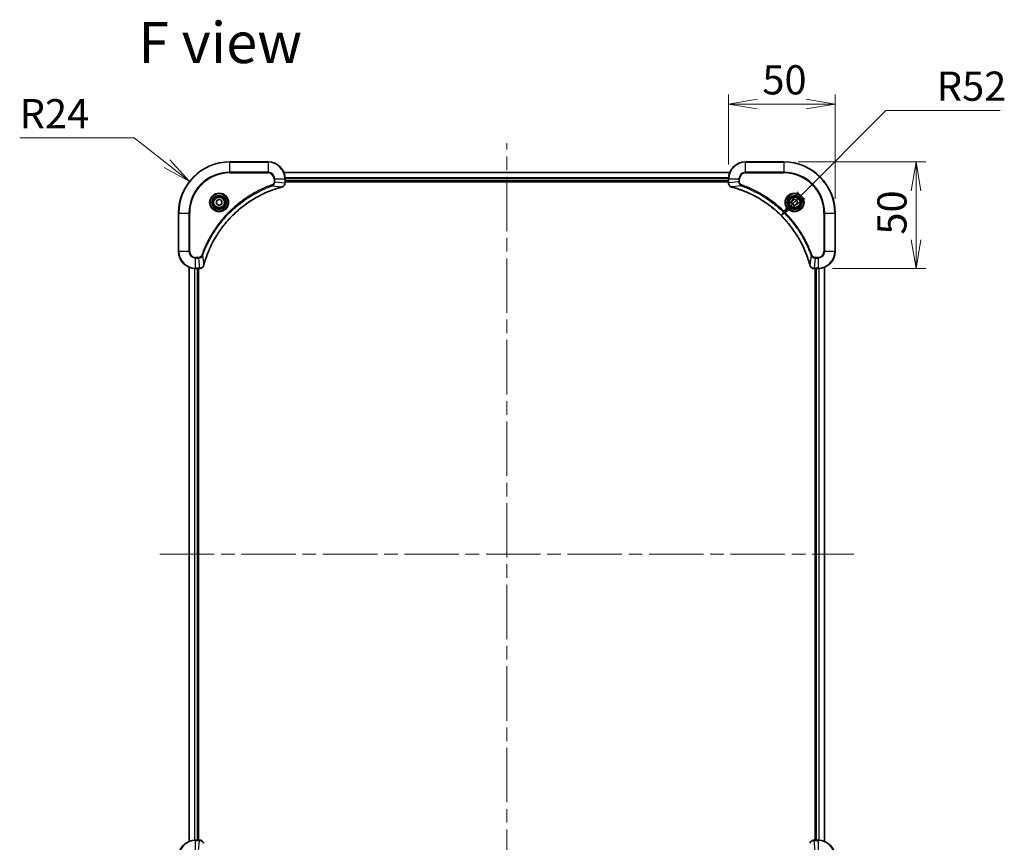
# Model space of a CAD drawing. Units: millimetres. Extents: x 65 to 8923, y 36 to 1582.
# Drawn here: x 2475 to 2937, y 245 to 631 of the extents above; entities that cross this region are included whole.
import ezdxf

# ---------------------------------------------------------------- set-up
doc = ezdxf.new("R2010")
doc.units = ezdxf.units.MM
doc.header["$LTSCALE"] = 4.5
doc.linetypes.add('CHAIN', pattern=[0.3543, 0.2362, -0.0295, 0.0591, -0.0295])
doc.layers.get('Defpoints').update_dxf_attribs({"lineweight": 25})
for name, color, linetype, lineweight in [('Centerline (ISO)', 131, 'Continuous', 18), ('Dimension (ISO)', 7, 'Continuous', 18), ('Symbol (ISO)', 7, 'Continuous', 18), ('Visible (ISO)', 7, 'Continuous', 35), ('Visible Narrow (ISO)', 7, 'Continuous', 25)]:
    doc.layers.add(name, color=color, linetype=linetype, lineweight=lineweight)
doc.styles.add('Note Text (TK)', font='txt')
doc.dimstyles.new('Default - Method 1b (TK)', dxfattribs={"dimscale": 4.5, "dimtxt": 2.5, "dimasz": 2.5, "dimexe": 1, "dimexo": 1.5, "dimgap": 1, "dimtad": 1, "dimdsep": 46, "dimtxsty": 'Note Text (TK)', "dimblk": 'OPEN', "dimcen": 0.09, "dimdle": 5, "dimclrd": 100, "dimclre": 100, "dimclrt": 7, "dimadec": 1, "dimazin": 1, "dimtfac": 1, "dimtmove": 0, "dimatfit": 3, "dimldrblk": 'OPEN', "dimfxl": 1, "dimtolj": 1, "dimlwd": -1, "dimlwe": -1, "dimarcsym": 0})

# ---------------------------------------------------------------- blocks, each defined once
blk = doc.blocks.new('_Open')
at = {"color": 0, "linetype": 'ByBlock', "lineweight": -2}
for p, q in [((-1, 0.167), (0, 0)), ((-1, -0.167), (0, 0)), ((0, 0), (-1, 0))]:
    blk.add_line(p, q, dxfattribs=at)
blk = doc.blocks.new('*D59')
at = {"layer": 'Defpoints', "color": 0}
for p in [(2857.9, 591.16), (2807.9, 556.03), (2857.9, 540.03)]:
    blk.add_point(p, dxfattribs=at)
at = {"layer": 'Dimension (ISO)', "color": 100}
for p, q in [((2807.9, 562.78), (2807.9, 595.66)), ((2857.9, 546.78), (2857.9, 595.66)), ((2821.4, 591.16), (2844.4, 591.16))]:
    blk.add_line(p, q, dxfattribs=at)
at = {"layer": 'Dimension (ISO)', "color": 100, "xscale": 13.5, "yscale": 13.5, "zscale": 13.5, "rotation": 180}
blk.add_blockref('_Open', (2807.9, 591.16), dxfattribs=at)
at = {"layer": 'Dimension (ISO)', "color": 100, "xscale": 13.5, "yscale": 13.5, "zscale": 13.5}
blk.add_blockref('_Open', (2857.9, 591.16), dxfattribs=at)
at = {"layer": 'Dimension (ISO)', "color": 7, "insert": (2823.8, 602.5), "char_height": 11.25, "attachment_point": 4, "style": 'Note Text (TK)'}
blk.add_mtext('\\A1;\\fMS PGothic|b0|i0;{\\H13.6950;50', dxfattribs=at)
blk = doc.blocks.new('*D60')
at = {"layer": 'Defpoints', "color": 0}
for p in [(2833.9, 564.03), (2849.9, 514.03), (2895.93, 514.03)]:
    blk.add_point(p, dxfattribs=at)
at = {"layer": 'Dimension (ISO)', "color": 100}
for p, q in [((2840.65, 564.03), (2900.43, 564.03)), ((2895.93, 550.53), (2895.93, 527.53)), ((2856.65, 514.03), (2900.43, 514.03))]:
    blk.add_line(p, q, dxfattribs=at)
at = {"layer": 'Dimension (ISO)', "color": 100, "xscale": 13.5, "yscale": 13.5, "zscale": 13.5}
for p, rotation in [((2895.93, 564.03), 90), ((2895.93, 514.03), 270)]:
    blk.add_blockref('_Open', p, dxfattribs=dict(at, rotation=rotation))
at = {"layer": 'Dimension (ISO)', "color": 7, "insert": (2884.59, 529.92), "char_height": 11.25, "attachment_point": 4, "rotation": 90, "style": 'Note Text (TK)'}
blk.add_mtext('\\A1;\\fMS PGothic|b0|i0;{\\H13.6950;50', dxfattribs=at)
blk = doc.blocks.new('*D61')
at = {"layer": 'Defpoints', "color": 0}
for p in [(2832.61, 538.85), (2795.9, 502.03)]:
    blk.add_point(p, dxfattribs=at)
at = {"layer": 'Dimension (ISO)', "color": 100}
for p, q in [((2881.78, 588.17), (2842.14, 548.42)), ((2935.36, 588.17), (2881.78, 588.17))]:
    blk.add_line(p, q, dxfattribs=at)
at = {"layer": 'Dimension (ISO)', "color": 100, "xscale": 13.5, "yscale": 13.5, "zscale": 13.5, "rotation": 225.0896548080767}
blk.add_blockref('_Open', (2832.61, 538.85), dxfattribs=at)
at = {"layer": 'Dimension (ISO)', "color": 7, "insert": (2905.64, 599.52), "char_height": 11.25, "attachment_point": 4, "style": 'Note Text (TK)'}
blk.add_mtext('\\A1;\\fMS PGothic|b0|i0;{\\H13.6950;R52', dxfattribs=at)
blk = doc.blocks.new('*D62')
at = {"layer": 'Defpoints', "color": 0}
for p in [(2555.05, 554.88), (2573.9, 540.03)]:
    blk.add_point(p, dxfattribs=at)
at = {"layer": 'Dimension (ISO)', "color": 100}
for p, q in [((2475.34, 575.3), (2529.13, 575.3)), ((2529.13, 575.3), (2544.44, 563.23))]:
    blk.add_line(p, q, dxfattribs=at)
at = {"layer": 'Dimension (ISO)', "color": 100, "xscale": 13.5, "yscale": 13.5, "zscale": 13.5, "rotation": 321.7682506137791}
blk.add_blockref('_Open', (2555.05, 554.88), dxfattribs=at)
at = {"layer": 'Dimension (ISO)', "color": 7, "insert": (2475.34, 586.65), "char_height": 11.25, "attachment_point": 4, "style": 'Note Text (TK)'}
blk.add_mtext('\\A1;\\fMS PGothic|b0|i0;{\\H13.6950;R24', dxfattribs=at)

msp = doc.modelspace()

# ---------------------------------------------------------------- linework, layer by layer
at = {"layer": 'Centerline (ISO)', "linetype": 'CHAIN', "ltscale": 23.990969}
for p, q in [((2703.8994, 187.2772), (2703.8994, 572.7772)), ((2541.1494, 380.0272), (2866.6494, 380.0272))]:
    msp.add_line(p, q, dxfattribs=at)
at = {"layer": 'Visible (ISO)'}
for p, q in [((2591.8994, 564.0272), (2573.8994, 564.0272)), ((2833.8994, 564.0272), (2815.8994, 564.0272)), ((2808.4832, 559.0272), (2599.3156, 559.0272)), ((2599.8994, 554.1962), (2599.8994, 556.0272)), ((2599.8994, 555.0272), (2807.8994, 555.0272)), ((2599.8994, 554.7272), (2807.8994, 554.7272)), ((2807.8994, 556.0272), (2807.8994, 554.1962)), ((2599.8994, 554.1808), (2599.8994, 554.1962)), ((2807.8994, 554.1962), (2807.8994, 554.1808)), ((2567.6494, 545.7489), (2568.8994, 546.4706)), ((2567.6494, 544.3055), (2567.6494, 545.7489)), ((2568.8994, 546.4706), (2570.1494, 545.7489)), ((2570.1494, 545.7489), (2570.1494, 544.3055)), ((2837.6494, 545.7489), (2838.8994, 546.4706)), ((2837.6494, 544.3055), (2837.6494, 545.7489)), ((2838.8994, 546.4706), (2840.1494, 545.7489)), ((2840.1494, 545.7489), (2840.1494, 544.3055)), ((2568.8994, 543.5838), (2567.6494, 544.3055)), ((2570.1494, 544.3055), (2568.8994, 543.5838)), ((2838.8994, 543.5838), (2837.6494, 544.3055)), ((2840.1494, 544.3055), (2838.8994, 543.5838)), ((2549.8994, 540.0272), (2549.8994, 522.0272)), ((2857.8994, 522.0272), (2857.8994, 540.0272)), ((2554.8994, 514.611), (2554.8994, 245.4434)), ((2557.8994, 514.0272), (2559.7304, 514.0272)), ((2558.8994, 246.0272), (2558.8994, 514.0272)), ((2559.1994, 246.0272), (2559.1994, 514.0272)), ((2559.7304, 514.0272), (2559.7458, 514.0272)), ((2848.053, 514.0272), (2848.0684, 514.0272)), ((2848.0684, 514.0272), (2849.8994, 514.0272)), ((2848.5994, 514.0272), (2848.5994, 246.0272)), ((2848.8994, 514.0272), (2848.8994, 246.0272)), ((2852.8994, 245.4434), (2852.8994, 514.611)), ((2559.7304, 246.0272), (2557.8994, 246.0272)), ((2559.7458, 246.0272), (2559.7304, 246.0272)), ((2848.0684, 246.0272), (2848.053, 246.0272)), ((2849.8994, 246.0272), (2848.0684, 246.0272))]:
    msp.add_line(p, q, dxfattribs=at)
for centre, radius in [((2568.8994, 545.0272), 3.25), ((2568.8994, 545.0272), 2.75), ((2838.8994, 545.0272), 3.25), ((2838.8994, 545.0272), 2.75)]:
    msp.add_circle(centre, radius, dxfattribs=at)
for centre, radius, start, end in [((2573.8994, 540.0272), 24, 90, 180), ((2591.8994, 556.0272), 8, 0, 90), ((2815.8994, 556.0272), 8, 90, 180), ((2833.8994, 540.0272), 24, 0, 90), ((2557.8994, 522.0272), 8, 180, 270), ((2849.8994, 522.0272), 8, 270, 0), ((2557.8994, 238.0272), 8, 90, 180), ((2849.8994, 238.0272), 8, 0, 90)]:
    msp.add_arc(centre, radius, start, end, dxfattribs=at)
for points, knots in [([(2561.6968, 515.5809), (2561.7532, 515.7897), (2561.8109, 515.9981), (2561.9262, 516.4053), (2561.9839, 516.6041), (2562.1624, 517.2064), (2562.287, 517.609), (2562.5849, 518.5311), (2562.7615, 519.0497), (2563.1234, 520.0599), (2563.3081, 520.5518), (2563.784, 521.7633), (2564.084, 522.4794), (2564.8106, 524.1104), (2565.2482, 525.0203), (2566.3146, 527.082), (2566.9614, 528.2246), (2568.5465, 530.7925), (2569.5139, 532.1998), (2572.0321, 535.5024), (2573.6536, 537.3436), (2577.5804, 541.2141), (2579.9552, 543.173), (2585.7714, 547.1628), (2589.319, 549.038), (2594.0231, 550.8695), (2595.0243, 551.2243), (2596.5765, 551.7216), (2597.1204, 551.886), (2597.8927, 552.1058), (2598.119, 552.1685), (2598.3456, 552.2297)], [0, 0, 0, 0, 0.06549657, 0.06549657, 0.12817861, 0.12817861, 0.2557943, 0.2557943, 0.42169471, 0.42169471, 0.58081118, 0.58081118, 0.81593963, 0.81593963, 1.12160661, 1.12160661, 1.51897368, 1.51897368, 2.03555087, 2.03555087, 2.7767893, 2.7767893, 3.70555522, 3.70555522, 4.91295092, 4.91295092, 5.23453446, 5.23453446, 5.40661912, 5.40661912, 5.47772979, 5.47772979, 5.47772979, 5.47772979]), ([(2598.3456, 552.2297), (2598.3577, 552.233), (2598.3698, 552.2363), (2598.3939, 552.2427), (2598.4059, 552.246), (2598.4179, 552.2492)], [0, 0, 0, 0, 0.003793092, 0.003793092, 0.007586184, 0.007586184, 0.007586184, 0.007586184]), ([(2598.4179, 552.2492), (2598.5969, 552.2972), (2598.7697, 552.3705), (2599.1849, 552.62), (2599.4062, 552.832), (2599.7834, 553.4059), (2599.8994, 553.793), (2599.8994, 554.1808)], [-0.196787795, -0.196787795, -0.196787795, -0.196787795, -0.154661595, -0.154661595, -0.087259675, -0.087259675, 0, 0, 0, 0]), ([(2807.8994, 554.1808), (2807.8994, 553.9203), (2807.9509, 553.6598), (2808.1541, 553.1667), (2808.3103, 552.9363), (2808.6558, 552.6005), (2808.8288, 552.4786), (2809.133, 552.3289), (2809.2554, 552.2829), (2809.3809, 552.2492)], [-0.196787795, -0.196787795, -0.196787795, -0.196787795, -0.138164041, -0.138164041, -0.076757801, -0.076757801, -0.029522231, -0.029522231, 0, 0, 0, 0]), ([(2809.3809, 552.2492), (2809.3928, 552.246), (2809.4048, 552.2427), (2809.429, 552.2363), (2809.441, 552.233), (2809.4531, 552.2297)], [0.00000000006, 0.00000000006, 0.00000000006, 0.00000000006, 0.00379309206, 0.00379309206, 0.00758618406, 0.00758618406, 0.00758618406, 0.00758618406]), ([(2809.4531, 552.2297), (2809.6619, 552.1734), (2809.8703, 552.1157), (2810.2775, 552.0003), (2810.4762, 551.9427), (2811.0786, 551.7642), (2811.4811, 551.6395), (2812.4033, 551.3417), (2812.9219, 551.1651), (2813.9321, 550.8032), (2814.4239, 550.6185), (2815.6354, 550.1426), (2816.3516, 549.8425), (2817.9826, 549.1159), (2818.8925, 548.6784), (2820.9542, 547.612), (2822.0968, 546.9651), (2824.6646, 545.38), (2826.072, 544.4126), (2829.3746, 541.8945), (2831.2158, 540.273), (2835.0862, 536.3462), (2837.0452, 533.9713), (2841.035, 528.1551), (2842.9102, 524.6075), (2844.7416, 519.9034), (2845.0965, 518.9022), (2845.5938, 517.35), (2845.7582, 516.8061), (2845.978, 516.0339), (2846.0407, 515.8076), (2846.1019, 515.5809)], [0, 0, 0, 0, 0.06549657, 0.06549657, 0.12817861, 0.12817861, 0.2557943, 0.2557943, 0.42169471, 0.42169471, 0.58081118, 0.58081118, 0.81593963, 0.81593963, 1.12160661, 1.12160661, 1.51897368, 1.51897368, 2.03555087, 2.03555087, 2.7767893, 2.7767893, 3.70555522, 3.70555522, 4.91295092, 4.91295092, 5.23453446, 5.23453446, 5.40661912, 5.40661912, 5.47772979, 5.47772979, 5.47772979, 5.47772979]), ([(2559.7458, 514.0272), (2560.0063, 514.0272), (2560.2668, 514.0788), (2560.7599, 514.2819), (2560.9903, 514.4381), (2561.326, 514.7836), (2561.448, 514.9567), (2561.5977, 515.2608), (2561.6437, 515.3832), (2561.6774, 515.5087)], [-0.196787795, -0.196787795, -0.196787795, -0.196787795, -0.138164041, -0.138164041, -0.076757801, -0.076757801, -0.029522231, -0.029522231, 0, 0, 0, 0]), ([(2561.6774, 515.5087), (2561.6806, 515.5206), (2561.6838, 515.5327), (2561.6903, 515.5568), (2561.6936, 515.5689), (2561.6968, 515.5809)], [0.00000000006, 0.00000000006, 0.00000000006, 0.00000000006, 0.00379309206, 0.00379309206, 0.00758618406, 0.00758618406, 0.00758618406, 0.00758618406]), ([(2846.1019, 515.5809), (2846.1052, 515.5689), (2846.1084, 515.5568), (2846.1149, 515.5327), (2846.1182, 515.5206), (2846.1214, 515.5087)], [0, 0, 0, 0, 0.003793092, 0.003793092, 0.007586184, 0.007586184, 0.007586184, 0.007586184]), ([(2846.1214, 515.5087), (2846.1694, 515.3297), (2846.2427, 515.1569), (2846.4922, 514.7416), (2846.7042, 514.5204), (2847.278, 514.1432), (2847.6652, 514.0272), (2848.053, 514.0272)], [-0.196787795, -0.196787795, -0.196787795, -0.196787795, -0.154661595, -0.154661595, -0.087259675, -0.087259675, 0, 0, 0, 0]), ([(2561.6774, 244.5457), (2561.6293, 244.7247), (2561.5561, 244.8975), (2561.3066, 245.3127), (2561.0945, 245.534), (2560.5207, 245.9112), (2560.1336, 246.0272), (2559.7458, 246.0272)], [-0.196787795, -0.196787795, -0.196787795, -0.196787795, -0.154661595, -0.154661595, -0.087259675, -0.087259675, 0, 0, 0, 0]), ([(2848.053, 246.0272), (2847.7925, 246.0272), (2847.532, 245.9756), (2847.0389, 245.7725), (2846.8084, 245.6163), (2846.4727, 245.2708), (2846.3508, 245.0977), (2846.2011, 244.7936), (2846.155, 244.6711), (2846.1214, 244.5457)], [-0.196787795, -0.196787795, -0.196787795, -0.196787795, -0.138164041, -0.138164041, -0.076757801, -0.076757801, -0.029522231, -0.029522231, 0, 0, 0, 0])]:
    msp.add_open_spline(points, degree=3, knots=knots, dxfattribs=at)
at = {"layer": 'Visible Narrow (ISO)'}
for p, q in [((2573.8994, 563.8807), (2573.8994, 564.0272)), ((2573.8994, 563.8807), (2591.8994, 563.8807)), ((2573.8994, 559.1736), (2573.8994, 563.8807)), ((2591.8994, 563.8807), (2591.8994, 564.0272)), ((2591.8994, 563.8807), (2591.8994, 559.1736)), ((2815.8994, 563.8807), (2815.8994, 564.0272)), ((2815.8994, 563.8807), (2833.8994, 563.8807)), ((2815.8994, 559.1736), (2815.8994, 563.8807)), ((2833.8994, 563.8807), (2833.8994, 564.0272)), ((2833.8994, 563.8807), (2833.8994, 559.1736)), ((2591.8994, 559.1736), (2573.8994, 559.1736)), ((2573.8994, 559.1736), (2573.8994, 558.8201)), ((2591.8994, 559.1736), (2591.8994, 558.8201)), ((2599.3342, 558.9808), (2808.4646, 558.9808)), ((2815.8994, 559.1736), (2815.8994, 558.8201)), ((2833.8994, 559.1736), (2815.8994, 559.1736)), ((2833.8994, 558.8201), (2833.8994, 559.1736)), ((2573.8994, 558.8201), (2591.8994, 558.8201)), ((2594.6923, 556.0272), (2594.6923, 554.6901)), ((2595.0458, 556.0272), (2594.6923, 556.0272)), ((2595.0458, 554.6901), (2594.6923, 554.6901)), ((2595.0458, 554.6901), (2595.0458, 556.0272)), ((2595.0458, 556.0272), (2599.7529, 556.0272)), ((2595.0458, 554.6901), (2599.7529, 554.1962)), ((2599.7529, 556.0272), (2599.7529, 554.1962)), ((2599.7529, 556.0272), (2599.8994, 556.0272)), ((2807.919, 556.5872), (2599.8798, 556.5872)), ((2599.889, 556.4335), (2807.9097, 556.4335)), ((2807.8994, 555.3272), (2599.8994, 555.3272)), ((2807.8994, 556.0272), (2808.0458, 556.0272)), ((2808.0458, 554.1962), (2808.0458, 556.0272)), ((2808.0458, 556.0272), (2812.7529, 556.0272)), ((2812.7529, 554.6901), (2808.0458, 554.1962)), ((2812.7529, 556.0272), (2812.7529, 554.6901)), ((2812.7529, 556.0272), (2813.1065, 556.0272)), ((2812.7529, 554.6901), (2813.1065, 554.6901)), ((2813.1065, 554.6901), (2813.1065, 556.0272)), ((2815.8994, 558.8201), (2833.8994, 558.8201)), ((2593.87, 552.7894), (2593.7166, 553.222)), ((2593.87, 552.7894), (2598.3377, 552.2587)), ((2599.8994, 554.1962), (2599.7529, 554.1962)), ((2808.0458, 554.1962), (2807.8994, 554.1962)), ((2813.9287, 552.7894), (2809.461, 552.2587)), ((2813.9287, 552.7894), (2814.0821, 553.222)), ((2550.0458, 540.0272), (2549.8994, 540.0272)), ((2550.0458, 522.0272), (2550.0458, 540.0272)), ((2550.0458, 540.0272), (2554.7529, 540.0272)), ((2555.1065, 540.0272), (2554.7529, 540.0272)), ((2554.7529, 540.0272), (2554.7529, 522.0272)), ((2555.1065, 522.0272), (2555.1065, 540.0272)), ((2852.6923, 540.0272), (2852.6923, 522.0272)), ((2853.0458, 540.0272), (2852.6923, 540.0272)), ((2853.0458, 522.0272), (2853.0458, 540.0272)), ((2853.0458, 540.0272), (2857.7529, 540.0272)), ((2857.7529, 540.0272), (2857.7529, 522.0272)), ((2857.7529, 540.0272), (2857.8994, 540.0272)), ((2550.0458, 522.0272), (2549.8994, 522.0272)), ((2554.7529, 522.0272), (2550.0458, 522.0272)), ((2554.7529, 522.0272), (2555.1065, 522.0272)), ((2853.0458, 522.0272), (2852.6923, 522.0272)), ((2857.7529, 522.0272), (2853.0458, 522.0272)), ((2857.7529, 522.0272), (2857.8994, 522.0272)), ((2559.2365, 519.2343), (2557.8994, 519.2343)), ((2557.8994, 518.8807), (2557.8994, 519.2343)), ((2557.8994, 518.8807), (2559.2365, 518.8807)), ((2557.8994, 514.1736), (2557.8994, 518.8807)), ((2559.2365, 518.8807), (2559.2365, 519.2343)), ((2559.2365, 518.8807), (2559.7304, 514.1736)), ((2561.1372, 520.0565), (2560.7045, 520.2099)), ((2561.1372, 520.0565), (2561.6678, 515.5888)), ((2846.6616, 520.0565), (2846.1309, 515.5888)), ((2846.6616, 520.0565), (2847.0942, 520.2099)), ((2848.5623, 518.8807), (2848.0684, 514.1736)), ((2849.8994, 519.2343), (2848.5623, 519.2343)), ((2848.5623, 518.8807), (2848.5623, 519.2343)), ((2848.5623, 518.8807), (2849.8994, 518.8807)), ((2849.8994, 518.8807), (2849.8994, 519.2343)), ((2849.8994, 518.8807), (2849.8994, 514.1736)), ((2554.9689, 245.4711), (2554.9689, 514.5832)), ((2557.3094, 514.049), (2557.3094, 246.0054)), ((2557.5399, 246.0191), (2557.5399, 514.0353)), ((2559.7304, 514.1736), (2557.8994, 514.1736)), ((2557.8994, 514.0272), (2557.8994, 514.1736)), ((2558.5994, 514.0272), (2558.5994, 246.0272)), ((2559.7304, 514.1736), (2559.7304, 514.0272)), ((2849.8994, 514.1736), (2848.0684, 514.1736)), ((2848.0684, 514.0272), (2848.0684, 514.1736)), ((2849.1994, 246.0272), (2849.1994, 514.0272)), ((2849.8994, 514.1736), (2849.8994, 514.0272)), ((2850.2589, 514.0353), (2850.2589, 246.0191)), ((2850.4893, 246.0054), (2850.4893, 514.049)), ((2852.8298, 514.5832), (2852.8298, 245.4711)), ((2557.8994, 245.8807), (2557.8994, 246.0272)), ((2557.8994, 245.8807), (2559.7304, 245.8807)), ((2557.8994, 241.1736), (2557.8994, 245.8807)), ((2559.2365, 241.1736), (2559.7304, 245.8807)), ((2559.7304, 246.0272), (2559.7304, 245.8807)), ((2848.0684, 245.8807), (2848.0684, 246.0272)), ((2848.0684, 245.8807), (2849.8994, 245.8807)), ((2848.5623, 241.1736), (2848.0684, 245.8807)), ((2849.8994, 246.0272), (2849.8994, 245.8807)), ((2849.8994, 245.8807), (2849.8994, 241.1736))]:
    msp.add_line(p, q, dxfattribs=at)
for centre, radius in [((2568.8994, 545.0272), 4.4571), ((2568.8994, 545.0272), 4.1036), ((2568.8994, 545.0272), 3.3964), ((2568.8994, 545.0272), 2.45), ((2838.8994, 545.0272), 4.4571), ((2838.8994, 545.0272), 4.1036), ((2838.8994, 545.0272), 3.3964), ((2838.8994, 545.0272), 2.45)]:
    msp.add_circle(centre, radius, dxfattribs=at)
for centre, radius, start, end in [((2573.8994, 540.0272), 23.8536, 90, 180), ((2591.8994, 556.0272), 7.8536, 0, 90), ((2815.8994, 556.0272), 7.8536, 90, 180), ((2833.8994, 540.0272), 23.8536, 0, 90), ((2573.8994, 540.0272), 19.1464, 90, 180), ((2591.8994, 556.0272), 3.1464, 0, 90), ((2815.8994, 556.0272), 3.1464, 90, 180), ((2833.8994, 540.0272), 19.1464, 0, 90), ((2573.8994, 540.0272), 18.7929, 90, 180), ((2591.8994, 556.0272), 2.7929, 0, 90), ((2815.8994, 556.0272), 2.7929, 90, 180), ((2833.8994, 540.0272), 18.7929, 0, 90), ((2557.8994, 522.0272), 7.8536, 180, 270), ((2557.8994, 522.0272), 3.1464, 180, 270), ((2557.8994, 522.0272), 2.7929, 180, 270), ((2849.8994, 522.0272), 2.7929, 270, 0), ((2849.8994, 522.0272), 7.8536, 270, 0), ((2849.8994, 522.0272), 3.1464, 270, 0), ((2557.8994, 238.0272), 7.8536, 90, 180), ((2849.8994, 238.0272), 7.8536, 0, 90)]:
    msp.add_arc(centre, radius, start, end, dxfattribs=at)
for centre, major_axis, ratio, start_param, end_param in [((2598.2153, 552.7125), (0.1303, -0.4827), 0.00038233, 5.9348127, 6.28318527), ((2598.2883, 552.7321), (0.1296, -0.4829), 0.14287502, 0, 0.40009213), ((2599.3994, 554.1808), (0.5, 0), 0.00935385, 5.4972736, 6.28318531), ((2808.3994, 554.1808), (-0.5, 0), 0.00935385, 0, 0.78591171), ((2809.5105, 552.7321), (-0.1296, -0.4829), 0.14287502, 5.88309318, 6.28318531), ((2809.5835, 552.7125), (-0.1303, -0.4827), 0.00038233, 0, 0.34837257), ((2559.7458, 514.5272), (0, -0.5), 0.00935385, 0, 0.78591171), ((2561.1945, 515.6383), (0.4829, -0.1296), 0.14287502, 5.88309318, 6.28318531), ((2561.2141, 515.7113), (0.4827, -0.1303), 0.00038233, 0, 0.34837257), ((2846.5846, 515.7113), (-0.4827, -0.1303), 0.00038233, 5.93481277, 6.28318534), ((2846.6043, 515.6383), (-0.4829, -0.1296), 0.14287502, 0, 0.40009213), ((2848.053, 514.5272), (0, -0.5), 0.00935385, 5.4972736, 6.28318531), ((2559.7458, 245.5272), (0, 0.5), 0.00935385, 5.4972736, 6.28318531), ((2848.053, 245.5272), (0, 0.5), 0.00935385, 0, 0.78591171)]:
    msp.add_ellipse(centre, major_axis=major_axis, ratio=ratio, start_param=start_param, end_param=end_param, dxfattribs=at)
for points, knots in [([(2594.6923, 554.6901), (2594.6923, 554.5903), (2594.6831, 554.4905), (2594.6362, 554.2353), (2594.5843, 554.0825), (2594.4162, 553.756), (2594.2851, 553.5897), (2594.0038, 553.3563), (2593.8655, 553.2748), (2593.7166, 553.222)], [0, 0, 0, 0, 0.029936483, 0.029936483, 0.077834855, 0.077834855, 0.14010274, 0.14010274, 0.187502416, 0.187502416, 0.187502416, 0.187502416]), ([(2593.87, 552.7894), (2594.0685, 552.8807), (2594.2386, 553.0045), (2594.5766, 553.3288), (2594.7268, 553.5432), (2594.9195, 553.9507), (2594.9787, 554.1375), (2595.0335, 554.4478), (2595.0447, 554.5687), (2595.0458, 554.6901)], [-0.187502416, -0.187502416, -0.187502416, -0.187502416, -0.14010274, -0.14010274, -0.077834855, -0.077834855, -0.029936483, -0.029936483, 0, 0, 0, 0]), ([(2812.7529, 554.6901), (2812.7553, 554.4394), (2812.8005, 554.1903), (2812.9657, 553.7407), (2813.0779, 553.5378), (2813.3348, 553.2139), (2813.4659, 553.0845), (2813.7129, 552.9037), (2813.8163, 552.8411), (2813.9287, 552.7894)], [-0.187504168, -0.187504168, -0.187504168, -0.187504168, -0.125670471, -0.125670471, -0.069816928, -0.069816928, -0.026852665, -0.026852665, 0, 0, 0, 0]), ([(2814.0821, 553.222), (2813.9978, 553.2519), (2813.9167, 553.2911), (2813.718, 553.4123), (2813.6076, 553.5059), (2813.3883, 553.7517), (2813.2899, 553.9131), (2813.1456, 554.2779), (2813.1065, 554.484), (2813.1065, 554.6901)], [0, 0, 0, 0, 0.026852665, 0.026852665, 0.069816928, 0.069816928, 0.125670471, 0.125670471, 0.187504168, 0.187504168, 0.187504168, 0.187504168]), ([(2593.7166, 553.222), (2593.6085, 553.1837), (2593.5004, 553.145), (2593.2606, 553.0583), (2593.1289, 553.0102), (2592.806, 552.8906), (2592.6151, 552.8187), (2592.1769, 552.6509), (2591.9299, 552.5542), (2591.3635, 552.3277), (2591.0446, 552.1966), (2590.3141, 551.8881), (2589.9033, 551.7086), (2588.9639, 551.2842), (2588.4367, 551.0357), (2587.2802, 550.4676), (2586.6527, 550.144), (2585.2018, 549.3597), (2584.3836, 548.8893), (2582.5311, 547.7591), (2581.5057, 547.0848), (2579.2026, 545.4556), (2577.9415, 544.4773), (2575.4357, 542.35), (2574.1968, 541.1942), (2571.3451, 538.2726), (2569.7888, 536.4516), (2566.5011, 532.0456), (2564.8574, 529.3951), (2562.9155, 525.5642), (2562.4133, 524.4871), (2561.6299, 522.6519), (2561.3294, 521.902), (2560.9646, 520.9294), (2560.8849, 520.7126), (2560.7723, 520.4003), (2560.7383, 520.3051), (2560.7045, 520.2099)], [0, 0, 0, 0, 0.0344265, 0.0344265, 0.07650467, 0.07650467, 0.1377084, 0.1377084, 0.21727325, 0.21727325, 0.32070756, 0.32070756, 0.45517217, 0.45517217, 0.62997615, 0.62997615, 0.8417425, 0.8417425, 1.12477817, 1.12477817, 1.49272454, 1.49272454, 1.97105483, 1.97105483, 2.47873595, 2.47873595, 3.19579554, 3.19579554, 4.127973, 4.127973, 4.4843018, 4.4843018, 4.72660511, 4.72660511, 4.79590965, 4.79590965, 4.82621249, 4.82621249, 4.82621249, 4.82621249]), ([(2561.1372, 520.0565), (2561.1712, 520.1516), (2561.2045, 520.2453), (2561.3163, 520.555), (2561.3954, 520.7699), (2561.7575, 521.7341), (2562.0557, 522.4775), (2562.8332, 524.2969), (2563.3315, 525.3646), (2565.2581, 529.1624), (2566.8883, 531.7898), (2570.1485, 536.1577), (2571.6916, 537.963), (2574.5189, 540.8596), (2575.7471, 542.0055), (2578.2313, 544.1147), (2579.4816, 545.0849), (2581.7647, 546.7005), (2582.7812, 547.3693), (2584.6176, 548.4902), (2585.4287, 548.9568), (2586.867, 549.7349), (2587.4891, 550.0559), (2588.6356, 550.6195), (2589.1582, 550.8661), (2590.0895, 551.2872), (2590.4967, 551.4653), (2591.221, 551.7715), (2591.5371, 551.9016), (2592.0986, 552.1264), (2592.3434, 552.2224), (2592.7778, 552.389), (2592.9671, 552.4604), (2593.2872, 552.579), (2593.4178, 552.6268), (2593.6556, 552.7129), (2593.762, 552.7508), (2593.87, 552.7894)], [-4.82621249, -4.82621249, -4.82621249, -4.82621249, -4.79590965, -4.79590965, -4.72660511, -4.72660511, -4.4843018, -4.4843018, -4.127973, -4.127973, -3.19579554, -3.19579554, -2.47873595, -2.47873595, -1.97105483, -1.97105483, -1.49272454, -1.49272454, -1.12477817, -1.12477817, -0.8417425, -0.8417425, -0.62997615, -0.62997615, -0.45517217, -0.45517217, -0.32070756, -0.32070756, -0.21727325, -0.21727325, -0.1377084, -0.1377084, -0.07650467, -0.07650467, -0.0344265, -0.0344265, 0, 0, 0, 0]), ([(2598.3377, 552.2587), (2598.1105, 552.1973), (2597.8845, 552.1349), (2597.1117, 551.9153), (2596.5674, 551.7509), (2595.0141, 551.254), (2594.0122, 550.8992), (2589.3045, 549.0682), (2585.7541, 547.1927), (2579.9334, 543.2011), (2577.5568, 541.241), (2573.6273, 537.3679), (2572.0048, 535.5253), (2569.4853, 532.2202), (2568.5174, 530.8118), (2566.9318, 528.2419), (2566.2847, 527.0985), (2565.2182, 525.0351), (2564.7806, 524.1245), (2564.054, 522.4923), (2563.7541, 521.7756), (2563.2782, 520.5632), (2563.0936, 520.071), (2562.7318, 519.06), (2562.5553, 518.5411), (2562.2576, 517.6183), (2562.1331, 517.2155), (2561.9547, 516.6127), (2561.8971, 516.4138), (2561.7818, 516.0063), (2561.7244, 515.7981), (2561.6678, 515.5888)], [-5.47772979, -5.47772979, -5.47772979, -5.47772979, -5.40661912, -5.40661912, -5.23453446, -5.23453446, -4.91295092, -4.91295092, -3.70555522, -3.70555522, -2.7767893, -2.7767893, -2.03555087, -2.03555087, -1.51897368, -1.51897368, -1.12160661, -1.12160661, -0.81593963, -0.81593963, -0.58081118, -0.58081118, -0.42169471, -0.42169471, -0.2557943, -0.2557943, -0.12817861, -0.12817861, -0.06549657, -0.06549657, 0, 0, 0, 0]), ([(2598.4345, 552.2945), (2598.4189, 552.2887), (2598.4031, 552.2828), (2598.3709, 552.2709), (2598.3545, 552.2648), (2598.3377, 552.2587)], [-0.007586184, -0.007586184, -0.007586184, -0.007586184, -0.003793092, -0.003793092, 0, 0, 0, 0]), ([(2599.7527, 554.1775), (2599.7492, 553.8241), (2599.6511, 553.4732), (2599.3292, 552.9298), (2599.1397, 552.7193), (2598.7668, 552.4473), (2598.6076, 552.3593), (2598.4345, 552.2945)], [0, 0, 0, 0, 0.087259675, 0.087259675, 0.154661595, 0.154661595, 0.196787795, 0.196787795, 0.196787795, 0.196787795]), ([(2599.7529, 554.1962), (2599.7529, 554.1931), (2599.7529, 554.1899), (2599.7528, 554.1837), (2599.7528, 554.1806), (2599.7527, 554.1775)], [-0.00153668531, -0.00153668531, -0.00153668531, -0.00153668531, -0.00076834266, -0.00076834266, -0.00000000001, -0.00000000001, -0.00000000001, -0.00000000001]), ([(2808.046, 554.1775), (2808.046, 554.1806), (2808.0459, 554.1837), (2808.0459, 554.1899), (2808.0458, 554.1931), (2808.0458, 554.1962)], [-0.00153668531, -0.00153668531, -0.00153668531, -0.00153668531, -0.00076834265, -0.00076834265, 0, 0, 0, 0]), ([(2809.3642, 552.2945), (2809.243, 552.3399), (2809.1285, 552.3968), (2808.8503, 552.5681), (2808.6981, 552.6965), (2808.3983, 553.0306), (2808.2662, 553.2482), (2808.0931, 553.7037), (2808.0484, 553.9401), (2808.046, 554.1775)], [0, 0, 0, 0, 0.029522231, 0.029522231, 0.076757801, 0.076757801, 0.138164041, 0.138164041, 0.196787795, 0.196787795, 0.196787795, 0.196787795]), ([(2809.461, 552.2587), (2809.4443, 552.2648), (2809.4279, 552.2709), (2809.3956, 552.2828), (2809.3798, 552.2887), (2809.3642, 552.2945)], [-0.00758618406, -0.00758618406, -0.00758618406, -0.00758618406, -0.00379309206, -0.00379309206, -0.00000000006, -0.00000000006, -0.00000000006, -0.00000000006]), ([(2846.1309, 515.5888), (2846.0695, 515.8161), (2846.0071, 516.0421), (2845.7875, 516.8149), (2845.6231, 517.3592), (2845.1262, 518.9125), (2844.7714, 519.9144), (2842.9404, 524.622), (2841.0648, 528.1724), (2837.0732, 533.9931), (2835.1132, 536.3698), (2831.2401, 540.2993), (2829.3975, 541.9218), (2826.0924, 544.4413), (2824.684, 545.4091), (2822.1141, 546.9948), (2820.9707, 547.6418), (2818.9073, 548.7084), (2817.9967, 549.1459), (2816.3645, 549.8725), (2815.6478, 550.1725), (2814.4354, 550.6483), (2813.9432, 550.833), (2812.9322, 551.1947), (2812.4133, 551.3712), (2811.4905, 551.6689), (2811.0877, 551.7935), (2810.4849, 551.9719), (2810.286, 552.0295), (2809.8785, 552.1448), (2809.6703, 552.2021), (2809.461, 552.2587)], [-5.47772979, -5.47772979, -5.47772979, -5.47772979, -5.40661912, -5.40661912, -5.23453446, -5.23453446, -4.91295092, -4.91295092, -3.70555522, -3.70555522, -2.7767893, -2.7767893, -2.03555087, -2.03555087, -1.51897368, -1.51897368, -1.12160661, -1.12160661, -0.81593963, -0.81593963, -0.58081118, -0.58081118, -0.42169471, -0.42169471, -0.2557943, -0.2557943, -0.12817861, -0.12817861, -0.06549657, -0.06549657, 0, 0, 0, 0]), ([(2813.9287, 552.7894), (2814.0238, 552.7554), (2814.1175, 552.7221), (2814.4272, 552.6103), (2814.6421, 552.5311), (2815.6063, 552.1691), (2816.3497, 551.8708), (2818.1691, 551.0934), (2819.2368, 550.5951), (2823.0346, 548.6685), (2825.662, 547.0383), (2830.0299, 543.7781), (2831.8352, 542.235), (2834.7318, 539.4077), (2835.8777, 538.1794), (2837.9869, 535.6953), (2838.957, 534.445), (2840.5727, 532.1618), (2841.2415, 531.1453), (2842.3624, 529.309), (2842.829, 528.4978), (2843.6071, 527.0595), (2843.9281, 526.4375), (2844.4917, 525.2909), (2844.7383, 524.7684), (2845.1594, 523.837), (2845.3375, 523.4298), (2845.6437, 522.7056), (2845.7738, 522.3894), (2845.9986, 521.828), (2846.0946, 521.5831), (2846.2612, 521.1487), (2846.3325, 520.9594), (2846.4512, 520.6394), (2846.499, 520.5088), (2846.5851, 520.271), (2846.6229, 520.1645), (2846.6616, 520.0565)], [-4.82621249, -4.82621249, -4.82621249, -4.82621249, -4.79590965, -4.79590965, -4.72660511, -4.72660511, -4.4843018, -4.4843018, -4.127973, -4.127973, -3.19579554, -3.19579554, -2.47873595, -2.47873595, -1.97105483, -1.97105483, -1.49272454, -1.49272454, -1.12477817, -1.12477817, -0.8417425, -0.8417425, -0.62997615, -0.62997615, -0.45517217, -0.45517217, -0.32070756, -0.32070756, -0.21727325, -0.21727325, -0.1377084, -0.1377084, -0.07650467, -0.07650467, -0.0344265, -0.0344265, 0, 0, 0, 0]), ([(2847.0942, 520.2099), (2847.0559, 520.3181), (2847.0172, 520.4261), (2846.9305, 520.666), (2846.8823, 520.7977), (2846.7628, 521.1206), (2846.6909, 521.3115), (2846.5231, 521.7497), (2846.4264, 521.9966), (2846.1999, 522.563), (2846.0688, 522.8819), (2845.7603, 523.6125), (2845.5808, 524.0232), (2845.1564, 524.9627), (2844.9079, 525.4898), (2844.3398, 526.6464), (2844.0162, 527.2739), (2843.2318, 528.7248), (2842.7615, 529.543), (2841.6313, 531.3955), (2840.957, 532.4208), (2839.3278, 534.724), (2838.3494, 535.9851), (2836.2222, 538.4909), (2835.0664, 539.7298), (2832.1448, 542.5815), (2830.3238, 544.1378), (2825.9177, 547.4255), (2823.2673, 549.0691), (2819.4364, 551.0111), (2818.3593, 551.5133), (2816.5241, 552.2967), (2815.7742, 552.5972), (2814.8016, 552.9619), (2814.5848, 553.0417), (2814.2724, 553.1543), (2814.1773, 553.1883), (2814.0821, 553.222)], [0, 0, 0, 0, 0.0344265, 0.0344265, 0.07650467, 0.07650467, 0.1377084, 0.1377084, 0.21727325, 0.21727325, 0.32070756, 0.32070756, 0.45517217, 0.45517217, 0.62997615, 0.62997615, 0.8417425, 0.8417425, 1.12477817, 1.12477817, 1.49272454, 1.49272454, 1.97105483, 1.97105483, 2.47873595, 2.47873595, 3.19579554, 3.19579554, 4.127973, 4.127973, 4.4843018, 4.4843018, 4.72660511, 4.72660511, 4.79590965, 4.79590965, 4.82621249, 4.82621249, 4.82621249, 4.82621249]), ([(2560.7045, 520.2099), (2560.6746, 520.1256), (2560.6354, 520.0445), (2560.5142, 519.8459), (2560.4207, 519.7354), (2560.1749, 519.5161), (2560.0135, 519.4177), (2559.6487, 519.2734), (2559.4426, 519.2343), (2559.2365, 519.2343)], [0, 0, 0, 0, 0.026852665, 0.026852665, 0.069816928, 0.069816928, 0.125670471, 0.125670471, 0.187504168, 0.187504168, 0.187504168, 0.187504168]), ([(2559.2365, 518.8807), (2559.4871, 518.8831), (2559.7362, 518.9283), (2560.1859, 519.0935), (2560.3887, 519.2057), (2560.7127, 519.4626), (2560.842, 519.5937), (2561.0229, 519.8408), (2561.0854, 519.9441), (2561.1372, 520.0565)], [-0.187504168, -0.187504168, -0.187504168, -0.187504168, -0.125670471, -0.125670471, -0.069816928, -0.069816928, -0.026852665, -0.026852665, 0, 0, 0, 0]), ([(2846.6616, 520.0565), (2846.7529, 519.8581), (2846.8766, 519.6879), (2847.201, 519.35), (2847.4154, 519.1998), (2847.8228, 519.007), (2848.0097, 518.9479), (2848.32, 518.8931), (2848.4409, 518.8819), (2848.5623, 518.8807)], [-0.187502416, -0.187502416, -0.187502416, -0.187502416, -0.14010274, -0.14010274, -0.077834855, -0.077834855, -0.029936483, -0.029936483, 0, 0, 0, 0]), ([(2848.5623, 519.2343), (2848.4625, 519.2343), (2848.3627, 519.2434), (2848.1075, 519.2904), (2847.9547, 519.3422), (2847.6282, 519.5103), (2847.4619, 519.6414), (2847.2285, 519.9228), (2847.147, 520.061), (2847.0942, 520.2099)], [0, 0, 0, 0, 0.029936483, 0.029936483, 0.077834855, 0.077834855, 0.14010274, 0.14010274, 0.187502416, 0.187502416, 0.187502416, 0.187502416]), ([(2559.7491, 514.1738), (2559.746, 514.1738), (2559.7428, 514.1738), (2559.7366, 514.1737), (2559.7335, 514.1737), (2559.7304, 514.1736)], [-0.00153668531, -0.00153668531, -0.00153668531, -0.00153668531, -0.00076834265, -0.00076834265, 0, 0, 0, 0]), ([(2561.632, 515.492), (2561.5867, 515.3708), (2561.5297, 515.2563), (2561.3585, 514.9781), (2561.23, 514.8259), (2560.8959, 514.5261), (2560.6784, 514.394), (2560.2229, 514.2209), (2559.9865, 514.1762), (2559.7491, 514.1738)], [0, 0, 0, 0, 0.029522231, 0.029522231, 0.076757801, 0.076757801, 0.138164041, 0.138164041, 0.196787795, 0.196787795, 0.196787795, 0.196787795]), ([(2561.6678, 515.5888), (2561.6617, 515.5721), (2561.6557, 515.5557), (2561.6437, 515.5234), (2561.6378, 515.5076), (2561.632, 515.492)], [-0.00758618406, -0.00758618406, -0.00758618406, -0.00758618406, -0.00379309206, -0.00379309206, -0.00000000006, -0.00000000006, -0.00000000006, -0.00000000006]), ([(2846.1667, 515.492), (2846.1609, 515.5076), (2846.155, 515.5234), (2846.143, 515.5557), (2846.137, 515.5721), (2846.1309, 515.5888)], [-0.007586184, -0.007586184, -0.007586184, -0.007586184, -0.003793092, -0.003793092, 0, 0, 0, 0]), ([(2848.0497, 514.1738), (2847.6963, 514.1774), (2847.3454, 514.2754), (2846.802, 514.5974), (2846.5915, 514.7868), (2846.3195, 515.1598), (2846.2315, 515.319), (2846.1667, 515.492)], [0, 0, 0, 0, 0.087259675, 0.087259675, 0.154661595, 0.154661595, 0.196787795, 0.196787795, 0.196787795, 0.196787795]), ([(2848.0684, 514.1736), (2848.0652, 514.1737), (2848.0621, 514.1737), (2848.0559, 514.1738), (2848.0528, 514.1738), (2848.0497, 514.1738)], [-0.00153668531, -0.00153668531, -0.00153668531, -0.00153668531, -0.00076834266, -0.00076834266, -0.00000000001, -0.00000000001, -0.00000000001, -0.00000000001]), ([(2559.7304, 245.8807), (2559.7335, 245.8807), (2559.7366, 245.8807), (2559.7428, 245.8806), (2559.746, 245.8806), (2559.7491, 245.8806)], [-0.00153668531, -0.00153668531, -0.00153668531, -0.00153668531, -0.00076834266, -0.00076834266, -0.00000000001, -0.00000000001, -0.00000000001, -0.00000000001]), ([(2559.7491, 245.8806), (2560.1025, 245.877), (2560.4534, 245.779), (2560.9967, 245.457), (2561.2073, 245.2676), (2561.4793, 244.8946), (2561.5673, 244.7354), (2561.632, 244.5623)], [0, 0, 0, 0, 0.087259675, 0.087259675, 0.154661595, 0.154661595, 0.196787795, 0.196787795, 0.196787795, 0.196787795]), ([(2846.1667, 244.5623), (2846.2121, 244.6836), (2846.269, 244.7981), (2846.4403, 245.0763), (2846.5687, 245.2285), (2846.9028, 245.5282), (2847.1204, 245.6604), (2847.5759, 245.8335), (2847.8123, 245.8782), (2848.0497, 245.8806)], [0, 0, 0, 0, 0.029522231, 0.029522231, 0.076757801, 0.076757801, 0.138164041, 0.138164041, 0.196787795, 0.196787795, 0.196787795, 0.196787795]), ([(2848.0497, 245.8806), (2848.0528, 245.8806), (2848.0559, 245.8806), (2848.0621, 245.8807), (2848.0652, 245.8807), (2848.0684, 245.8807)], [-0.00153668531, -0.00153668531, -0.00153668531, -0.00153668531, -0.00076834265, -0.00076834265, 0, 0, 0, 0])]:
    msp.add_open_spline(points, degree=3, knots=knots, dxfattribs=at)

# ---------------------------------------------------------------- texts
at = {"layer": 'Symbol (ISO)', "color": 7, "insert": (2530.9552, 619.9634), "char_height": 19.25, "attachment_point": 4, "line_spacing_factor": 1.5, "style": 'Note Text (TK)'}
msp.add_mtext('\\fMS PGothic|b0|i0;{\\H19.2500;F view}', dxfattribs=at)

# ---------------------------------------------------------------- dimensions: what is measured, and where the dimension line sits
at = {"layer": 'Dimension (ISO)', "color": 100}
for base, p1, p2, angle, picture, middle in [((2857.8994, 591.1552), (2807.8994, 556.0272), (2857.8994, 540.0272), 180, '*D59', (2832.8994, 591.1552)), ((2895.9349, 514.0272), (2833.8994, 564.0272), (2849.8994, 514.0272), 90, '*D60', (2895.9349, 539.0272))]:
    dim = msp.add_linear_dim(base=base, p1=p1, p2=p2, angle=angle, text='\\fMS PGothic|b0|i0;{\\H13.6950;<>', dimstyle='Default - Method 1b (TK)', override={"dimasz": 3, "dimgap": 1, "dimdec": 0, "dimtol": 0, "dimlim": 0, "dimtp": 0, "dimtm": 0, "dimtdec": 0, "dimtofl": 0, "dimatfit": 1}, dxfattribs=at)
    dim.commit()
    dim.dimension.update_dxf_attribs({"geometry": picture, "text_midpoint": middle, "dimtype": 160})
for center, mpoint, picture, middle in [((2795.8994, 502.0272), (2832.6113, 538.8542), '*D61', (2920.5023, 588.1741)), ((2573.8994, 540.0272), (2555.047, 554.8794), '*D62', (2490.3999, 575.3013))]:
    dim = msp.add_radius_dim(center=center, mpoint=mpoint, text='\\fMS PGothic|b0|i0;{\\H13.6950;<>', dimstyle='Default - Method 1b (TK)', override={"dimasz": 3, "dimgap": 1, "dimtih": 1, "dimtoh": 1, "dimdec": 0, "dimlfac": 1, "dimcen": 0, "dimtol": 0, "dimlim": 0, "dimtp": 0, "dimtm": 0, "dimtdec": 0, "dimtofl": 0}, dxfattribs=at)
    dim.commit()
    dim.dimension.update_dxf_attribs({"geometry": picture, "text_midpoint": middle, "dimtype": 164})

doc.saveas('drawing.dxf')
